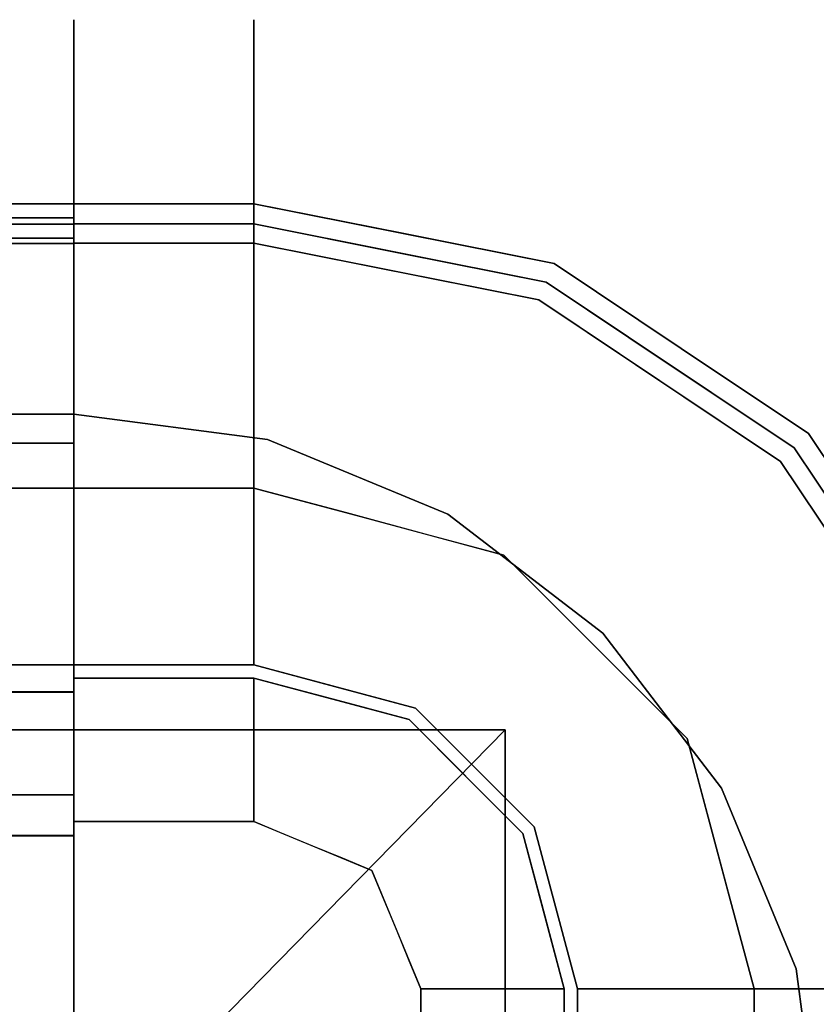
# Model space of a CAD drawing. Units: inches. Extents: x -11788 to -10240, y -11052 to -10380.
# Drawn here: x -10405 to -10402, y -10935 to -10932 of the extents above; entities that cross this region are included whole.
import ezdxf

# ---------------------------------------------------------------- set-up
doc = ezdxf.new("R2010")
doc.units = ezdxf.units.IN
doc.header["$MEASUREMENT"] = 0
doc.layers.add('M-EQPM', color=50, linetype='Continuous', lineweight=9)

msp = doc.modelspace()

# ---------------------------------------------------------------- linework, layer by layer
for points, invisible_edges in [([(-10404.769038, -10932.104899, 26.293714), (-10404.191558, -10932.104899, 26.293714), (-10404.191558, -10932.134153, 26.131474), (-10404.769038, -10932.134153, 26.131474)], 5), ([(-10404.769038, -10932.11772, 26.458068), (-10404.191558, -10932.11772, 26.458068), (-10404.191558, -10932.104899, 26.293714), (-10404.769038, -10932.104899, 26.293714)], 5), ([(-10404.769038, -10932.104899, 26.293714), (-10404.769038, -10932.134153, 26.131474), (-10404.769038, -10932.11772, 26.458068)], 2), ([(-10404.191558, -10932.134153, 26.131474), (-10404.191558, -10932.104899, 26.293714), (-10403.429725, -10932.208755, 26.215158)], 14), ([(-10404.191558, -10932.104899, 26.293714), (-10404.191558, -10932.11772, 26.458068), (-10403.524676, -10932.178298, 26.374681)], 14), ([(-10404.769038, -10932.163766, 26.115274), (-10548.769038, -10932.163766, 26.115274), (-10548.769038, -10932.133663, 26.280115), (-10404.769038, -10932.133663, 26.280115)], 5), ([(-10548.769038, -10932.147069, 26.447145), (-10404.769038, -10932.147069, 26.447145), (-10404.769038, -10932.133663, 26.280115), (-10548.769038, -10932.133663, 26.280115)], 5), ([(-10404.191558, -10932.11772, 26.458068), (-10404.769038, -10932.11772, 26.458068), (-10404.769038, -10932.171779, 26.613808), (-10404.191558, -10932.171779, 26.613808)], 5), ([(-10404.769038, -10932.263545, 26.750762), (-10404.769038, -10932.171779, 26.613808), (-10404.769038, -10932.11772, 26.458068), (-10404.769038, -10932.134153, 26.131474)], 12), ([(-10404.769038, -10932.235343, 25.963766), (-10404.769038, -10932.163766, 26.115274), (-10404.769038, -10932.133663, 26.280115)], 12), ([(-10404.769038, -10932.133663, 26.280115), (-10404.769038, -10932.147069, 26.447145), (-10404.769038, -10932.203077, 26.60507), (-10404.769038, -10932.235343, 25.963766)], 12), ([(-10404.191558, -10932.203568, 25.981948), (-10404.769038, -10932.203568, 25.981948), (-10404.769038, -10932.134153, 26.131474), (-10404.191558, -10932.134153, 26.131474)], 5), ([(-10404.769038, -10932.134153, 26.131474), (-10404.769038, -10932.442435, 25.758616), (-10404.769038, -10932.596286, 25.699396), (-10404.769038, -10932.695329, 26.968989)], 13), ([(-10404.769038, -10932.203568, 25.981948), (-10404.769038, -10932.308616, 25.854896), (-10404.769038, -10932.442435, 25.758616), (-10404.769038, -10932.134153, 26.131474)], 4), ([(-10404.191558, -10932.11772, 26.458068), (-10404.191558, -10932.171779, 26.613808), (-10403.4346, -10932.231994, 26.530824)], 14), ([(-10404.191558, -10932.203568, 25.981948), (-10404.191558, -10932.134153, 26.131474), (-10403.675074, -10932.205555, 26.059979)], 14), ([(-10404.769038, -10932.147069, 26.447145), (-10548.769038, -10932.147069, 26.447145), (-10548.769038, -10932.203077, 26.60507), (-10404.769038, -10932.203077, 26.60507)], 5), ([(-10404.769038, -10932.235343, 25.963766), (-10548.769038, -10932.235343, 25.963766), (-10548.769038, -10932.163766, 26.115274), (-10404.769038, -10932.163766, 26.115274)], 5), ([(-10404.191558, -10932.171779, 26.613808), (-10404.769038, -10932.171779, 26.613808), (-10404.769038, -10932.263545, 26.750762), (-10404.191558, -10932.263545, 26.750762)], 5), ([(-10404.191558, -10932.171779, 26.613808), (-10404.191558, -10932.263545, 26.750762), (-10403.684447, -10932.251742, 26.678235)], 14), ([(-10404.769038, -10932.203077, 26.60507), (-10548.769038, -10932.203077, 26.60507), (-10548.769038, -10932.297905, 26.743226), (-10404.769038, -10932.297905, 26.743226)], 5), ([(-10404.769038, -10932.740822, 26.955995), (-10404.769038, -10932.805592, 25.668586), (-10404.769038, -10932.235343, 25.963766), (-10404.769038, -10932.203077, 26.60507)], 14), ([(-10404.769038, -10932.740822, 26.955995), (-10404.769038, -10932.203077, 26.60507), (-10404.769038, -10932.425139, 26.852265), (-10404.769038, -10932.576181, 26.924824)], 3), ([(-10404.769038, -10932.425139, 26.852265), (-10404.769038, -10932.203077, 26.60507), (-10404.769038, -10932.297905, 26.743226)], 1), ([(-10404.191558, -10932.308616, 25.854896), (-10404.769038, -10932.308616, 25.854896), (-10404.769038, -10932.203568, 25.981948), (-10404.191558, -10932.203568, 25.981948)], 5), ([(-10404.191558, -10932.308616, 25.854896), (-10404.191558, -10932.203568, 25.981948), (-10403.432666, -10932.341542, 25.926221)], 14), ([(-10404.769038, -10932.343557, 25.835827), (-10548.769038, -10932.343557, 25.835827), (-10548.769038, -10932.235343, 25.963766), (-10404.769038, -10932.235343, 25.963766)], 5), ([(-10404.769038, -10932.481092, 25.740106), (-10404.769038, -10932.343557, 25.835827), (-10404.769038, -10932.235343, 25.963766)], 12), ([(-10404.769038, -10932.805592, 25.668586), (-10404.769038, -10932.638654, 25.683074), (-10404.769038, -10932.481092, 25.740106), (-10404.769038, -10932.235343, 25.963766)], 12), ([(-10404.191558, -10932.263545, 26.750762), (-10404.769038, -10932.263545, 26.750762), (-10404.769038, -10932.387024, 26.859984), (-10404.191558, -10932.387024, 26.859984)], 5), ([(-10404.769038, -10932.695329, 26.968989), (-10404.769038, -10932.534155, 26.934348), (-10404.769038, -10932.387024, 26.859984), (-10404.769038, -10932.263545, 26.750762)], 8), ([(-10404.191558, -10932.263545, 26.750762), (-10404.191558, -10932.387024, 26.859984), (-10403.435847, -10932.408518, 26.797271)], 14), ([(-10404.769038, -10932.297905, 26.743226), (-10548.769038, -10932.297905, 26.743226), (-10548.769038, -10932.425139, 26.852265), (-10404.769038, -10932.425139, 26.852265)], 5), ([(-10404.191558, -10932.442435, 25.758616), (-10404.769038, -10932.442435, 25.758616), (-10404.769038, -10932.308616, 25.854896), (-10404.191558, -10932.308616, 25.854896)], 5), ([(-10403.536441, -10932.434965, 25.812555), (-10404.191558, -10932.442435, 25.758616), (-10404.191558, -10932.308616, 25.854896)], 13), ([(-10404.769038, -10932.481092, 25.740106), (-10548.769038, -10932.481092, 25.740106), (-10548.769038, -10932.343557, 25.835827), (-10404.769038, -10932.343557, 25.835827)], 5), ([(-10404.191558, -10932.387024, 26.859984), (-10404.769038, -10932.387024, 26.859984), (-10404.769038, -10932.534155, 26.934348), (-10404.191558, -10932.534155, 26.934348)], 5), ([(-10403.584346, -10932.509131, 26.893304), (-10404.191558, -10932.387024, 26.859984), (-10404.191558, -10932.534155, 26.934348)], 13), ([(-10404.769038, -10932.425139, 26.852265), (-10548.769038, -10932.425139, 26.852265), (-10548.769038, -10932.576181, 26.924824), (-10404.769038, -10932.576181, 26.924824)], 5), ([(-10404.191558, -10932.596286, 25.699396), (-10404.769038, -10932.596286, 25.699396), (-10404.769038, -10932.442435, 25.758616), (-10404.191558, -10932.442435, 25.758616)], 5), ([(-10403.393676, -10932.612729, 25.734017), (-10404.191558, -10932.596286, 25.699396), (-10404.191558, -10932.442435, 25.758616)], 13), ([(-10404.769038, -10932.638654, 25.683074), (-10548.769038, -10932.638654, 25.683074), (-10548.769038, -10932.481092, 25.740106), (-10404.769038, -10932.481092, 25.740106)], 5), ([(-10404.191558, -10932.534155, 26.934348), (-10404.769038, -10932.534155, 26.934348), (-10404.769038, -10932.695329, 26.968989), (-10404.191558, -10932.695329, 26.968989)], 1), ([(-10404.191558, -10932.695329, 26.968989), (-10403.550288, -10932.657452, 26.948184), (-10404.191558, -10932.534155, 26.934348)], 3), ([(-10404.769038, -10932.576181, 26.924824), (-10548.769038, -10932.576181, 26.924824), (-10548.769038, -10932.740822, 26.955995), (-10404.769038, -10932.740822, 26.955995)], 1), ([(-10404.191558, -10932.760123, 25.681106), (-10404.769038, -10932.760123, 25.681106), (-10404.769038, -10932.596286, 25.699396), (-10404.191558, -10932.596286, 25.699396)], 4), ([(-10404.769038, -10932.596286, 25.699396), (-10404.769038, -10932.760123, 25.681106), (-10404.769038, -10932.695329, 26.968989)], 12), ([(-10404.191558, -10932.596286, 25.699396), (-10403.619147, -10932.72029, 25.68786), (-10404.191558, -10932.760123, 25.681106)], 3), ([(-10404.769038, -10932.805592, 25.668586), (-10548.769038, -10932.805592, 25.668586), (-10548.769038, -10932.638654, 25.683074), (-10404.769038, -10932.638654, 25.683074)], 4), ([(-10403.227668, -10932.887059, 26.968989), (-10403.550288, -10932.657452, 26.948184), (-10404.191558, -10932.695329, 26.968989)], 3), ([(-10404.769038, -10932.968518, 28.890072), (-10404.769038, -10932.695329, 26.968989), (-10548.769038, -10932.695329, 26.968989), (-10548.769038, -10932.968518, 28.890072)], 8), ([(-10404.769038, -10934.26241, 29.629898), (-10404.769038, -10934.26241, 25.619104), (-10404.769038, -10932.695329, 26.968989), (-10404.769038, -10932.968518, 28.890072)], 10), ([(-10404.769038, -10933.370641, 25.619104), (-10404.769038, -10932.822642, 25.619104), (-10404.769038, -10932.760642, 25.681106), (-10404.769038, -10932.695329, 26.968989)], 8), ([(-10404.769038, -10934.26241, 25.619104), (-10404.769038, -10933.370641, 25.619104), (-10404.769038, -10932.695329, 26.968989)], 14), ([(-10404.191558, -10932.695329, 26.968989), (-10404.769038, -10932.695329, 26.968989), (-10404.769038, -10932.968518, 28.890072), (-10404.191558, -10932.968518, 28.890072)], 4), ([(-10404.769038, -10932.695329, 26.968989), (-10404.769038, -10934.217053, 25.619104), (-10404.769038, -10934.217053, 29.629898), (-10404.769038, -10932.968518, 28.890072)], 5), ([(-10404.769038, -10932.695329, 26.968989), (-10404.769038, -10932.760123, 25.681106), (-10404.769038, -10932.822123, 25.619104), (-10404.769038, -10934.217053, 25.619104)], 8), ([(-10403.4919, -10932.907623, 28.061411), (-10403.709613, -10932.791194, 26.968989), (-10404.191558, -10932.695329, 26.968989)], 13), ([(-10404.191558, -10932.968518, 28.890072), (-10403.4919, -10932.907623, 28.061411), (-10404.191558, -10932.695329, 26.968989)], 3), ([(-10404.191558, -10932.760123, 25.681106), (-10404.191558, -10932.695329, 26.968989), (-10403.737891, -10932.785569, 26.968989)], 12), ([(-10404.191558, -10932.695329, 26.968989), (-10404.191558, -10932.760123, 25.681106), (-10403.737891, -10932.785569, 26.968989)], 2), ([(-10403.252467, -10932.946922, 25.681106), (-10404.191558, -10932.760123, 25.681106), (-10403.619147, -10932.72029, 25.68786)], 14), ([(-10404.191558, -10932.760123, 25.681106), (-10403.737891, -10932.785569, 26.968989), (-10403.722007, -10932.853522, 25.681106)], 3), ([(-10404.191558, -10932.822123, 25.619104), (-10404.191558, -10932.760123, 25.681106), (-10403.858947, -10932.826286, 25.681106)], 12), ([(-10403.737891, -10932.785569, 26.968989), (-10404.191558, -10932.760123, 25.681106), (-10403.722007, -10932.853522, 25.681106)], 13), ([(-10403.227668, -10932.887059, 26.968989), (-10403.722007, -10932.853522, 25.681106), (-10403.737891, -10932.785569, 26.968989)], 3), ([(-10403.722007, -10932.853522, 25.681106), (-10403.227668, -10932.887059, 26.968989), (-10403.737891, -10932.785569, 26.968989)], 13), ([(-10403.4919, -10932.907623, 28.061411), (-10403.227668, -10932.887059, 26.968989), (-10403.709613, -10932.791194, 26.968989)], 13), ([(-10404.769038, -10934.217053, 25.619104), (-10404.769038, -10932.822123, 25.619104), (-10404.191558, -10932.822123, 25.619104), (-10404.191558, -10934.217053, 25.619104)], 4), ([(-10403.858947, -10932.826286, 25.681106), (-10403.733874, -10932.913162, 25.619104), (-10404.191558, -10932.822123, 25.619104)], 13), ([(-10404.191558, -10934.217053, 25.619104), (-10404.191558, -10932.822123, 25.619104), (-10403.276191, -10933.004203, 25.619104)], 13), ([(-10403.252467, -10932.946922, 25.681106), (-10403.733874, -10932.913162, 25.619104), (-10403.858947, -10932.826286, 25.681106)], 3), ([(-10403.252467, -10932.946922, 25.681106), (-10403.722007, -10932.853522, 25.681106), (-10403.227668, -10932.887059, 26.968989)], 14), ([(-10403.227668, -10932.887059, 26.968989), (-10403.722007, -10932.853522, 25.681106), (-10403.252467, -10932.946922, 25.681106)], 13), ([(-10403.227668, -10932.887059, 26.968989), (-10402.854396, -10933.2129, 25.681106), (-10403.252467, -10932.946922, 25.681106)], 13), ([(-10403.252467, -10932.946922, 25.681106), (-10402.854396, -10933.2129, 25.681106), (-10403.227668, -10932.887059, 26.968989)], 14), ([(-10402.410514, -10933.433061, 26.968989), (-10402.96419, -10932.875192, 26.946633), (-10403.227668, -10932.887059, 26.968989)], 3), ([(-10402.819091, -10933.160061, 26.968989), (-10403.227668, -10932.887059, 26.968989), (-10402.900275, -10933.34798, 28.790159)], 14), ([(-10402.854396, -10933.2129, 25.681106), (-10403.227668, -10932.887059, 26.968989), (-10402.819091, -10933.160061, 26.968989)], 13), ([(-10403.227668, -10932.887059, 26.968989), (-10402.854396, -10933.2129, 25.681106), (-10402.819091, -10933.160061, 26.968989)], 3), ([(-10403.252467, -10932.946922, 25.681106), (-10403.276191, -10933.004203, 25.619104), (-10403.733874, -10932.913162, 25.619104)], 13), ([(-10403.276191, -10933.004203, 25.619104), (-10403.252467, -10932.946922, 25.681106), (-10402.854396, -10933.2129, 25.681106)], 13), ([(-10402.456336, -10933.478878, 25.681106), (-10403.252467, -10932.946922, 25.681106), (-10402.667617, -10933.021465, 25.714557)], 14), ([(-10548.769038, -10933.607574, 30.722225), (-10404.769038, -10933.607574, 30.722225), (-10404.769038, -10932.968518, 28.890072), (-10548.769038, -10932.968518, 28.890072)], 4), ([(-10404.769038, -10934.26241, 29.629898), (-10404.769038, -10932.968518, 28.890072), (-10404.769038, -10933.607574, 30.722225)], 13), ([(-10404.769038, -10933.607574, 30.722225), (-10404.191558, -10933.607574, 30.722225), (-10404.191558, -10932.968518, 28.890072), (-10404.769038, -10932.968518, 28.890072)], 4), ([(-10404.769038, -10933.607574, 30.722225), (-10404.769038, -10932.968518, 28.890072), (-10404.769038, -10934.217053, 29.629898), (-10404.769038, -10934.174952, 31.085103)], 14), ([(-10404.191558, -10932.968518, 28.890072), (-10404.191558, -10933.218021, 29.605388), (-10403.595755, -10933.149335, 29.256938)], 14), ([(-10403.69303, -10934.350633, 25.619104), (-10404.191558, -10934.217053, 25.619104), (-10403.276191, -10933.004203, 25.619104), (-10402.500178, -10933.522719, 25.619104)], 10), ([(-10403.276191, -10933.004203, 25.619104), (-10402.854396, -10933.2129, 25.681106), (-10402.888179, -10933.263461, 25.619104)], 3), ([(-10402.900275, -10933.34798, 28.790159), (-10402.410514, -10933.433061, 26.968989), (-10402.819091, -10933.160061, 26.968989)], 13), ([(-10402.819091, -10933.160061, 26.968989), (-10402.456336, -10933.478878, 25.681106), (-10402.854396, -10933.2129, 25.681106)], 13), ([(-10402.819091, -10933.160061, 26.968989), (-10402.854396, -10933.2129, 25.681106), (-10402.456336, -10933.478878, 25.681106)], 13), ([(-10402.819091, -10933.160061, 26.968989), (-10402.410514, -10933.433061, 26.968989), (-10402.456336, -10933.478878, 25.681106)], 14), ([(-10402.456336, -10933.478878, 25.681106), (-10402.410514, -10933.433061, 26.968989), (-10402.819091, -10933.160061, 26.968989)], 13), ([(-10404.191558, -10933.607574, 30.722225), (-10403.865126, -10933.695042, 30.722225), (-10404.191558, -10933.218021, 29.605388)], 2), ([(-10402.456336, -10933.478878, 25.681106), (-10402.888179, -10933.263461, 25.619104), (-10402.854396, -10933.2129, 25.681106)], 3), ([(-10402.456336, -10933.478878, 25.681106), (-10402.500178, -10933.522719, 25.619104), (-10402.888179, -10933.263461, 25.619104)], 13), ([(-10404.769038, -10933.373317, 8.971062), (-10548.769038, -10933.373317, 8.971062), (-10548.769038, -10933.370123, 8.995327), (-10404.769038, -10933.370123, 8.995327)], 1), ([(-10404.769038, -10933.382683, 8.948452), (-10548.769038, -10933.382683, 8.948452), (-10548.769038, -10933.373317, 8.971062), (-10404.769038, -10933.373317, 8.971062)], 5), ([(-10404.769038, -10933.439609, 8.904771), (-10404.769038, -10933.416998, 8.914136), (-10404.769038, -10933.370123, 8.995327), (-10404.769038, -10933.463873, 8.901577)], 6), ([(-10404.769038, -10934.261892, 11.11409), (-10404.769038, -10936.101575, 8.901577), (-10404.769038, -10933.463873, 8.901577), (-10404.769038, -10933.370123, 8.995327)], 12), ([(-10404.769038, -10933.370123, 8.995327), (-10404.769038, -10933.416998, 8.914136), (-10404.769038, -10933.397582, 8.929035), (-10404.769038, -10933.382683, 8.948452)], 9), ([(-10404.769038, -10933.382683, 8.948452), (-10404.769038, -10933.373317, 8.971062), (-10404.769038, -10933.370123, 8.995327)], 12), ([(-10404.769038, -10934.261892, 11.11409), (-10404.769038, -10933.370123, 8.995327), (-10404.769038, -10933.370123, 25.619104), (-10404.769038, -10934.261892, 25.619104)], 1), ([(-10404.147624, -10933.452064, 25.619104), (-10404.147624, -10933.452064, 8.901577), (-10404.769038, -10933.370255, 8.901577), (-10404.769038, -10933.370255, 25.619104)], 1), ([(-10404.769038, -10933.370255, 8.901577), (-10404.147624, -10933.452064, 8.901577), (-10404.769038, -10935.771204, 8.901577)], 2), ([(-10404.147624, -10933.452064, 25.619104), (-10404.769038, -10933.370255, 25.619104), (-10404.769038, -10935.771204, 25.619104)], 12), ([(-10548.769038, -10933.382683, 8.948452), (-10404.769038, -10933.382683, 8.948452), (-10404.769038, -10933.397582, 8.929035), (-10548.769038, -10933.397582, 8.929035)], 5), ([(-10404.769038, -10933.416998, 8.914136), (-10548.769038, -10933.416998, 8.914136), (-10548.769038, -10933.397582, 8.929035), (-10404.769038, -10933.397582, 8.929035)], 5), ([(-10404.769038, -10933.439609, 8.904771), (-10548.769038, -10933.439609, 8.904771), (-10548.769038, -10933.416998, 8.914136), (-10404.769038, -10933.416998, 8.914136)], 5), ([(-10402.456336, -10933.478878, 25.681106), (-10402.410514, -10933.433061, 26.968989), (-10402.137515, -10933.841637, 26.968989)], 13), ([(-10402.456336, -10933.478878, 25.681106), (-10402.137515, -10933.841637, 26.968989), (-10402.410514, -10933.433061, 26.968989)], 13), ([(-10402.298339, -10933.9491, 28.757071), (-10401.864516, -10934.250212, 26.968989), (-10402.137515, -10933.841637, 26.968989), (-10402.410514, -10933.433061, 26.968989)], 9), ([(-10402.137515, -10933.841637, 26.968989), (-10401.995952, -10933.66211, 26.931164), (-10402.410514, -10933.433061, 26.968989)], 3), ([(-10404.769038, -10933.463873, 8.901577), (-10548.769038, -10933.463873, 8.901577), (-10548.769038, -10933.439609, 8.904771), (-10404.769038, -10933.439609, 8.904771)], 4), ([(-10404.769038, -10935.771204, 8.901577), (-10404.147624, -10933.452064, 8.901577), (-10403.568564, -10933.691921, 8.901577), (-10403.071307, -10934.073476, 8.901577)], 9), ([(-10403.568564, -10933.691921, 25.619104), (-10404.147624, -10933.452064, 25.619104), (-10404.769038, -10935.771204, 25.619104), (-10403.071307, -10934.073476, 25.619104)], 6), ([(-10403.568564, -10933.691921, 25.619104), (-10403.568564, -10933.691921, 8.901577), (-10404.147624, -10933.452064, 8.901577), (-10404.147624, -10933.452064, 25.619104)], 5), ([(-10403.198588, -10933.471164, 29.718535), (-10403.865126, -10933.695042, 30.722225), (-10403.388297, -10933.822808, 30.722225)], 13), ([(-10402.500178, -10933.522719, 25.619104), (-10402.456336, -10933.478878, 25.681106), (-10402.190352, -10933.876943, 25.681106)], 13), ([(-10402.456336, -10933.478878, 25.681106), (-10402.137515, -10933.841637, 26.968989), (-10402.190352, -10933.876943, 25.681106)], 3), ([(-10402.037619, -10933.729731, 25.698927), (-10401.92438, -10934.275009, 25.681106), (-10402.456336, -10933.478878, 25.681106)], 13), ([(-10402.137515, -10933.841637, 26.968989), (-10402.456336, -10933.478878, 25.681106), (-10402.190352, -10933.876943, 25.681106)], 13), ([(-10403.32809, -10934.715581, 25.619104), (-10403.69303, -10934.350633, 25.619104), (-10402.500178, -10933.522719, 25.619104), (-10401.981658, -10934.298734, 25.619104)], 10), ([(-10402.500178, -10933.522719, 25.619104), (-10402.190352, -10933.876943, 25.681106), (-10402.240912, -10933.910726, 25.619104)], 3), ([(-10404.769038, -10933.607574, 30.722225), (-10548.769038, -10933.607574, 30.722225), (-10548.769038, -10933.681354, 30.84349), (-10404.769038, -10933.681354, 30.84349)], 4), ([(-10404.769038, -10934.174952, 31.085103), (-10404.769038, -10934.26241, 29.629898), (-10404.769038, -10933.607574, 30.722225), (-10404.769038, -10934.033925, 31.068987)], 7), ([(-10404.769038, -10933.900172, 31.02146), (-10404.769038, -10934.033925, 31.068987), (-10404.769038, -10933.607574, 30.722225), (-10404.769038, -10933.780591, 30.944982)], 6), ([(-10404.769038, -10933.681354, 30.84349), (-10404.769038, -10933.780591, 30.944982), (-10404.769038, -10933.607574, 30.722225)], 2), ([(-10404.191558, -10933.607574, 30.722225), (-10404.769038, -10933.607574, 30.722225), (-10404.769038, -10933.681354, 30.84349), (-10404.191558, -10933.681354, 30.84349)], 4), ([(-10404.769038, -10933.681354, 30.84349), (-10404.769038, -10933.607574, 30.722225), (-10404.769038, -10934.174952, 31.085103), (-10404.769038, -10933.780591, 30.944982)], 6), ([(-10404.191558, -10933.607574, 30.722225), (-10404.191558, -10933.681354, 30.84349), (-10403.893142, -10933.687535, 30.722225)], 2), ([(-10404.769038, -10933.681354, 30.84349), (-10548.769038, -10933.681354, 30.84349), (-10548.769038, -10933.780591, 30.944982), (-10404.769038, -10933.780591, 30.944982)], 5), ([(-10404.191558, -10933.681354, 30.84349), (-10404.769038, -10933.681354, 30.84349), (-10404.769038, -10933.780591, 30.944982), (-10404.191558, -10933.780591, 30.944982)], 5), ([(-10403.899642, -10933.736014, 30.874927), (-10404.191558, -10933.681354, 30.84349), (-10404.191558, -10933.780591, 30.944982)], 13), ([(-10403.640719, -10933.755172, 30.722225), (-10403.893142, -10933.687535, 30.722225), (-10403.899642, -10933.736014, 30.874927)], 14), ([(-10403.568564, -10933.691921, 8.901577), (-10403.568564, -10933.691921, 25.619104), (-10403.071307, -10934.073476, 25.619104), (-10403.071307, -10934.073476, 8.901577)], 5), ([(-10403.388297, -10933.822808, 30.722225), (-10403.094275, -10934.116824, 30.722225), (-10402.883452, -10933.698484, 29.730065)], 14), ([(-10403.635569, -10933.819216, 30.880528), (-10403.388297, -10933.822808, 30.722225), (-10403.640719, -10933.755172, 30.722225)], 13), ([(-10404.769038, -10933.780591, 30.944982), (-10548.769038, -10933.780591, 30.944982), (-10548.769038, -10933.900172, 31.02146), (-10404.769038, -10933.900172, 31.02146)], 5), ([(-10404.191558, -10933.780591, 30.944982), (-10404.769038, -10933.780591, 30.944982), (-10404.769038, -10933.900172, 31.02146), (-10404.191558, -10933.900172, 31.02146)], 5), ([(-10404.769038, -10934.174952, 31.085103), (-10404.769038, -10934.033925, 31.068987), (-10404.769038, -10933.900172, 31.02146), (-10404.769038, -10933.780591, 30.944982)], 8), ([(-10403.798774, -10933.854879, 30.959587), (-10404.191558, -10933.780591, 30.944982), (-10404.191558, -10933.900172, 31.02146)], 13), ([(-10403.388297, -10933.822808, 30.722225), (-10403.113788, -10934.136338, 30.854261), (-10403.094275, -10934.116824, 30.722225)], 3), ([(-10404.769038, -10933.900172, 31.02146), (-10548.769038, -10933.900172, 31.02146), (-10548.769038, -10934.033925, 31.068987), (-10404.769038, -10934.033925, 31.068987)], 5), ([(-10404.191558, -10933.900172, 31.02146), (-10404.769038, -10933.900172, 31.02146), (-10404.769038, -10934.033925, 31.068987), (-10404.191558, -10934.033925, 31.068987)], 5), ([(-10404.191558, -10933.900172, 31.02146), (-10404.191558, -10934.033925, 31.068987), (-10403.896838, -10933.962788, 31.034483)], 14), ([(-10404.769038, -10934.033925, 31.068987), (-10548.769038, -10934.033925, 31.068987), (-10548.769038, -10934.174952, 31.085103), (-10404.769038, -10934.174952, 31.085103)], 1), ([(-10404.191558, -10934.033925, 31.068987), (-10404.769038, -10934.033925, 31.068987), (-10404.769038, -10934.174952, 31.085103), (-10404.191558, -10934.174952, 31.085103)], 1), ([(-10404.191558, -10934.174952, 31.085103), (-10403.824248, -10934.108699, 31.072337), (-10404.191558, -10934.033925, 31.068987)], 3), ([(-10402.635367, -10934.02, 29.847573), (-10403.094275, -10934.116824, 30.722225), (-10402.800265, -10934.41084, 30.722225)], 13), ([(-10402.68975, -10934.570728, 8.901577), (-10402.449904, -10935.149792, 8.901577), (-10404.769038, -10935.771204, 8.901577), (-10403.071307, -10934.073476, 8.901577)], 6), ([(-10404.769038, -10935.771204, 25.619104), (-10402.449904, -10935.149792, 25.619104), (-10402.68975, -10934.570728, 25.619104), (-10403.071307, -10934.073476, 25.619104)], 9), ([(-10402.68975, -10934.570728, 25.619104), (-10402.68975, -10934.570728, 8.901577), (-10403.071307, -10934.073476, 8.901577), (-10403.071307, -10934.073476, 25.619104)], 5), ([(-10403.824248, -10934.108699, 31.072337), (-10404.191558, -10934.174952, 31.085103), (-10403.931777, -10934.244562, 31.085103)], 13), ([(-10403.931777, -10934.244562, 31.085103), (-10403.671985, -10934.314172, 31.085103), (-10403.824248, -10934.108699, 31.072337)], 14), ([(-10402.800265, -10934.41084, 30.722225), (-10403.094275, -10934.116824, 30.722225), (-10403.113788, -10934.136338, 30.854261)], 14), ([(-10404.769038, -10934.722476, 31.085103), (-10404.769038, -10934.26241, 29.629898), (-10404.769038, -10934.174952, 31.085103)], 2), ([(-10404.769038, -10934.174952, 31.085103), (-10404.769038, -10934.217053, 29.629898), (-10404.769038, -10934.677636, 31.085103)], 1), ([(-10404.191558, -10934.174952, 31.085103), (-10404.769038, -10934.174952, 31.085103), (-10404.769038, -10934.677636, 31.085103), (-10404.191558, -10934.677636, 31.085103)], 8), ([(-10404.191558, -10934.677636, 31.085103), (-10403.81222, -10934.834765, 31.085103), (-10403.671985, -10934.314172, 31.085103), (-10404.191558, -10934.174952, 31.085103)], 10), ([(-10404.191558, -10934.217053, 29.629898), (-10404.191558, -10934.217053, 25.619104), (-10403.942294, -10934.283844, 25.619104)], 12), ([(-10403.942294, -10934.283844, 25.619104), (-10403.904929, -10934.293854, 29.629898), (-10404.191558, -10934.217053, 29.629898)], 13), ([(-10404.107798, -10934.712332, 31.085103), (-10404.191558, -10934.677636, 31.085103), (-10404.191558, -10934.217053, 29.629898)], 12), ([(-10404.107798, -10934.712332, 31.085103), (-10404.191558, -10934.217053, 29.629898), (-10403.942294, -10934.283844, 29.629898)], 13), ([(-10403.481807, -10934.504351, 31.085103), (-10403.491523, -10934.240712, 31.064323), (-10403.671985, -10934.314172, 31.085103)], 3), ([(-10403.942294, -10934.283844, 29.629898), (-10404.001895, -10934.756201, 31.085103), (-10404.107798, -10934.712332, 31.085103)], 13), ([(-10404.001895, -10934.756201, 31.085103), (-10403.942294, -10934.283844, 29.629898), (-10403.69303, -10934.350633, 29.629898)], 13), ([(-10403.942294, -10934.283844, 25.619104), (-10403.69303, -10934.350633, 25.619104), (-10403.904929, -10934.293854, 29.629898)], 14), ([(-10403.69303, -10934.350633, 29.629898), (-10403.904929, -10934.293854, 29.629898), (-10403.69303, -10934.350633, 25.619104)], 14), ([(-10403.81222, -10934.834765, 31.085103), (-10403.291629, -10934.694529, 31.085103), (-10403.671985, -10934.314172, 31.085103)], 13), ([(-10403.194503, -10935.214107, 25.619104), (-10403.32809, -10934.715581, 25.619104), (-10401.981658, -10934.298734, 25.619104), (-10401.799582, -10935.214107, 25.619104)], 10), ([(-10403.907058, -10934.795483, 31.085103), (-10404.001895, -10934.756201, 31.085103), (-10403.69303, -10934.350633, 29.629898)], 14), ([(-10403.510566, -10934.533106, 29.629898), (-10403.907058, -10934.795483, 31.085103), (-10403.69303, -10934.350633, 29.629898)], 3), ([(-10403.69303, -10934.350633, 25.619104), (-10403.510566, -10934.533106, 25.619104), (-10403.510566, -10934.533106, 29.629898), (-10403.69303, -10934.350633, 29.629898)], 10), ([(-10402.672492, -10934.887673, 30.722225), (-10402.401988, -10934.335542, 29.754999), (-10402.800265, -10934.41084, 30.722225)], 3), ([(-10402.732631, -10934.663267, 30.722225), (-10402.800265, -10934.41084, 30.722225), (-10402.796672, -10934.658114, 30.880528)], 14), ([(-10403.481807, -10934.504351, 31.085103), (-10403.291629, -10934.694529, 31.085103), (-10403.222506, -10934.510172, 31.06465)], 14), ([(-10403.907058, -10934.795483, 31.085103), (-10403.510566, -10934.533106, 29.629898), (-10403.81222, -10934.834765, 31.085103)], 3), ([(-10403.772933, -10934.929601, 31.085103), (-10403.81222, -10934.834765, 31.085103), (-10403.510566, -10934.533106, 29.629898)], 14), ([(-10403.32809, -10934.715581, 29.629898), (-10403.772933, -10934.929601, 31.085103), (-10403.510566, -10934.533106, 29.629898)], 3), ([(-10403.32809, -10934.715581, 29.629898), (-10403.510566, -10934.533106, 29.629898), (-10403.510566, -10934.533106, 25.619104), (-10403.32809, -10934.715581, 25.619104)], 10), ([(-10402.449904, -10935.149792, 25.619104), (-10402.449904, -10935.149792, 8.901577), (-10402.68975, -10934.570728, 8.901577), (-10402.68975, -10934.570728, 25.619104)], 5), ([(-10404.769038, -10935.436969, 33.345079), (-10404.769038, -10934.723305, 31.088862), (-10404.769038, -10934.59173, 31.088862), (-10404.769038, -10935.440614, 34.937499)], 8), ([(-10402.732631, -10934.663267, 30.722225), (-10402.713473, -10934.922184, 30.874927), (-10402.664985, -10934.915692, 30.722225)], 3), ([(-10403.291629, -10934.694529, 31.085103), (-10403.81222, -10934.834765, 31.085103), (-10403.655093, -10935.214107, 31.085103), (-10403.1524, -10935.214107, 31.085103)], 5), ([(-10403.08615, -10934.846794, 31.072337), (-10403.291629, -10934.694529, 31.085103), (-10403.222014, -10934.954319, 31.085103)], 13), ([(-10403.32809, -10934.715581, 29.629898), (-10403.733657, -10935.024437, 31.085103), (-10403.772933, -10934.929601, 31.085103)], 13), ([(-10403.733657, -10935.024437, 31.085103), (-10403.32809, -10934.715581, 29.629898), (-10403.261302, -10934.964844, 29.629898)], 13), ([(-10403.261302, -10934.964844, 29.629898), (-10403.32809, -10934.715581, 29.629898), (-10403.271304, -10934.927481, 25.619104)], 14), ([(-10403.271304, -10934.927481, 25.619104), (-10403.32809, -10934.715581, 29.629898), (-10403.32809, -10934.715581, 25.619104)], 3), ([(-10402.877627, -10935.214107, 31.02146), (-10402.758048, -10935.214107, 30.944982), (-10402.832332, -10934.821321, 30.959587)], 14), ([(-10403.222014, -10934.954319, 31.085103), (-10403.1524, -10935.214107, 31.085103), (-10403.08615, -10934.846794, 31.072337)], 14), ([(-10403.1524, -10935.214107, 31.085103), (-10403.011374, -10935.214107, 31.068987), (-10403.08615, -10934.846794, 31.072337)], 14), ([(-10402.672492, -10934.887673, 30.722225), (-10402.585025, -10935.214107, 30.722225), (-10402.195479, -10935.214107, 29.605388)], 12), ([(-10403.011374, -10935.214107, 31.068987), (-10402.877627, -10935.214107, 31.02146), (-10402.940238, -10934.91938, 31.034483)], 14), ([(-10402.758048, -10935.214107, 30.944982), (-10402.658805, -10935.214107, 30.84349), (-10402.713473, -10934.922184, 30.874927)], 14), ([(-10402.658805, -10935.214107, 30.84349), (-10402.585025, -10935.214107, 30.722225), (-10402.664985, -10934.915692, 30.722225)], 12), ([(-10403.261302, -10934.964844, 29.629898), (-10403.271304, -10934.927481, 25.619104), (-10403.194503, -10935.214107, 25.619104)], 13), ([(-10403.261302, -10934.964844, 29.629898), (-10403.694369, -10935.119272, 31.085103), (-10403.733657, -10935.024437, 31.085103)], 13), ([(-10403.194503, -10935.214107, 29.629898), (-10403.694369, -10935.119272, 31.085103), (-10403.261302, -10934.964844, 29.629898)], 3), ([(-10403.194503, -10935.214107, 29.629898), (-10403.261302, -10934.964844, 29.629898), (-10403.194503, -10935.214107, 25.619104)], 2), ([(-10403.655093, -10935.214107, 31.085103), (-10403.694369, -10935.119272, 31.085103), (-10403.194503, -10935.214107, 29.629898)], 2), ([(-10402.449904, -10935.149792, 8.901577), (-10402.368091, -10935.771204, 8.901577), (-10404.769038, -10935.771204, 8.901577)], 12), ([(-10402.449904, -10935.149792, 25.619104), (-10404.769038, -10935.771204, 25.619104), (-10402.368091, -10935.771204, 25.619104)], 1), ([(-10402.368091, -10935.771204, 25.619104), (-10402.368091, -10935.771204, 8.901577), (-10402.449904, -10935.149792, 8.901577), (-10402.449904, -10935.149792, 25.619104)], 4), ([(-10403.655093, -10935.771204, 31.085103), (-10403.1524, -10935.771204, 31.085103), (-10403.1524, -10935.214107, 31.085103), (-10403.655093, -10935.214107, 31.085103)], 4), ([(-10401.799582, -10935.214107, 25.619104), (-10401.799582, -10935.771204, 25.619104), (-10403.194503, -10935.771204, 25.619104), (-10403.194503, -10935.214107, 25.619104)], 8), ([(-10403.011374, -10935.771204, 31.068987), (-10403.011374, -10935.214107, 31.068987), (-10403.1524, -10935.214107, 31.085103), (-10403.1524, -10935.771204, 31.085103)], 1), ([(-10402.877627, -10935.771204, 31.02146), (-10402.877627, -10935.214107, 31.02146), (-10403.011374, -10935.214107, 31.068987), (-10403.011374, -10935.771204, 31.068987)], 5), ([(-10402.758048, -10935.771204, 30.944982), (-10402.758048, -10935.214107, 30.944982), (-10402.877627, -10935.214107, 31.02146), (-10402.877627, -10935.771204, 31.02146)], 5), ([(-10402.658805, -10935.771204, 30.84349), (-10402.658805, -10935.214107, 30.84349), (-10402.758048, -10935.214107, 30.944982), (-10402.758048, -10935.771204, 30.944982)], 5), ([(-10402.585025, -10935.771204, 30.722225), (-10402.585025, -10935.214107, 30.722225), (-10402.658805, -10935.214107, 30.84349), (-10402.658805, -10935.771204, 30.84349)], 4), ([(-10402.585025, -10935.214107, 30.722225), (-10402.585025, -10935.771204, 30.722225), (-10401.945975, -10935.771204, 28.890072), (-10401.945975, -10935.214107, 28.890072)], 4)]:
    msp.add_3dface(points, dxfattribs=dict(invisible_edges=invisible_edges))
for points in [[(-10404.769038, -10932.760642, 25.681106), (-10548.769038, -10932.760642, 25.681106), (-10548.769038, -10932.695329, 26.968989), (-10404.769038, -10932.695329, 26.968989)], [(-10404.191558, -10932.760123, 25.681106), (-10404.769038, -10932.760123, 25.681106), (-10404.769038, -10932.695329, 26.968989), (-10404.191558, -10932.695329, 26.968989)], [(-10404.769038, -10932.760123, 25.681106), (-10404.191558, -10932.760123, 25.681106), (-10404.191558, -10932.695329, 26.968989), (-10404.769038, -10932.695329, 26.968989)], [(-10548.769038, -10932.805592, 25.668586), (-10404.769038, -10932.805592, 25.668586), (-10404.769038, -10932.740822, 26.955995), (-10548.769038, -10932.740822, 26.955995)], [(-10404.769038, -10932.822642, 25.619104), (-10548.769038, -10932.822642, 25.619104), (-10548.769038, -10932.760642, 25.681106), (-10404.769038, -10932.760642, 25.681106)], [(-10404.191558, -10932.822123, 25.619104), (-10404.769038, -10932.822123, 25.619104), (-10404.769038, -10932.760123, 25.681106), (-10404.191558, -10932.760123, 25.681106)], [(-10404.769038, -10933.370641, 25.619104), (-10548.769038, -10933.370641, 25.619104), (-10548.769038, -10932.822642, 25.619104), (-10404.769038, -10932.822642, 25.619104)], [(-10548.769038, -10934.261892, 25.619104), (-10404.769038, -10934.261892, 25.619104), (-10404.769038, -10933.370123, 25.619104), (-10548.769038, -10933.370123, 25.619104)], [(-10404.769038, -10933.370123, 8.995327), (-10548.769038, -10933.370123, 8.995327), (-10548.769038, -10933.370123, 25.619104), (-10404.769038, -10933.370123, 25.619104)], [(-10404.769038, -10934.26241, 25.619104), (-10548.769038, -10934.26241, 25.619104), (-10548.769038, -10933.370641, 25.619104), (-10404.769038, -10933.370641, 25.619104)], [(-10404.769038, -10933.370255, 25.619104), (-10404.769038, -10933.370255, 8.901577), (-10404.769038, -10935.771204, 8.901577), (-10404.769038, -10935.771204, 25.619104)], [(-10404.769038, -10936.101575, 8.901577), (-10548.769038, -10936.101575, 8.901577), (-10548.769038, -10933.463873, 8.901577), (-10404.769038, -10933.463873, 8.901577)], [(-10548.769038, -10934.722476, 31.085103), (-10404.769038, -10934.722476, 31.085103), (-10404.769038, -10934.174952, 31.085103), (-10548.769038, -10934.174952, 31.085103)], [(-10404.191558, -10934.217053, 25.619104), (-10404.191558, -10934.217053, 29.629898), (-10404.769038, -10934.217053, 29.629898), (-10404.769038, -10934.217053, 25.619104)], [(-10404.191558, -10934.217053, 29.629898), (-10404.191558, -10934.677636, 31.085103), (-10404.769038, -10934.677636, 31.085103), (-10404.769038, -10934.217053, 29.629898)], [(-10404.769038, -10934.261892, 11.11409), (-10404.769038, -10934.261892, 25.619104), (-10548.769038, -10934.261892, 25.619104), (-10548.769038, -10934.261892, 11.11409)], [(-10404.769038, -10936.101575, 8.901577), (-10404.769038, -10934.261892, 11.11409), (-10548.769038, -10934.261892, 11.11409), (-10548.769038, -10936.101575, 8.901577)], [(-10404.769038, -10934.26241, 25.619104), (-10404.769038, -10934.26241, 29.629898), (-10548.769038, -10934.26241, 29.629898), (-10548.769038, -10934.26241, 25.619104)], [(-10404.769038, -10934.26241, 29.629898), (-10404.769038, -10934.722476, 31.085103), (-10548.769038, -10934.722476, 31.085103), (-10548.769038, -10934.26241, 29.629898)], [(-10404.421698, -10935.440614, 34.953944), (-10403.384246, -10934.382848, 31.085103), (-10406.837809, -10934.382848, 31.085103), (-10406.421691, -10935.440614, 34.953944)], [(-10403.384246, -10937.267749, 31.085103), (-10406.837809, -10937.267749, 31.085103), (-10406.837809, -10934.382848, 31.085103), (-10403.384246, -10934.382848, 31.085103)], [(-10404.421698, -10935.440614, 34.953944), (-10404.421698, -10936.940614, 34.953944), (-10403.384246, -10937.267749, 31.085103), (-10403.384246, -10934.382848, 31.085103)], [(-10404.769038, -10935.440614, 34.937499), (-10404.769038, -10934.59173, 31.088862), (-10548.769038, -10934.59173, 31.088862), (-10548.769038, -10935.440614, 34.937499)], [(-10404.769038, -10934.723305, 31.088862), (-10548.769038, -10934.723305, 31.088862), (-10548.769038, -10934.59173, 31.088862), (-10404.769038, -10934.59173, 31.088862)], [(-10548.769038, -10934.723305, 31.088862), (-10404.769038, -10934.723305, 31.088862), (-10404.769038, -10935.436969, 33.345079), (-10548.769038, -10935.436969, 33.345079)], [(-10403.655093, -10935.771204, 31.085103), (-10403.655093, -10935.214107, 31.085103), (-10403.194503, -10935.214107, 29.629898), (-10403.194503, -10935.771204, 29.629898)], [(-10403.194503, -10935.771204, 29.629898), (-10403.194503, -10935.214107, 29.629898), (-10403.194503, -10935.214107, 25.619104), (-10403.194503, -10935.771204, 25.619104)]]:
    msp.add_3dface(points)
at = {"layer": 'M-EQPM', "invisible_edges": 15}
for points in [[(-10403.429725, -10932.208755, 26.215158), (-10404.191558, -10932.104899, 26.293714), (-10403.524676, -10932.178298, 26.374681)], [(-10404.769038, -10932.263545, 26.750762), (-10404.769038, -10932.134153, 26.131474), (-10404.769038, -10932.695329, 26.968989)], [(-10403.524676, -10932.178298, 26.374681), (-10404.191558, -10932.11772, 26.458068), (-10403.4346, -10932.231994, 26.530824)], [(-10403.429725, -10932.208755, 26.215158), (-10403.675074, -10932.205555, 26.059979), (-10404.191558, -10932.134153, 26.131474)], [(-10404.191558, -10932.171779, 26.613808), (-10403.684447, -10932.251742, 26.678235), (-10403.4346, -10932.231994, 26.530824)], [(-10403.675074, -10932.205555, 26.059979), (-10403.432666, -10932.341542, 25.926221), (-10404.191558, -10932.203568, 25.981948)], [(-10403.429725, -10932.208755, 26.215158), (-10403.049437, -10932.379907, 26.066957), (-10403.675074, -10932.205555, 26.059979)], [(-10403.432666, -10932.341542, 25.926221), (-10403.675074, -10932.205555, 26.059979), (-10403.049437, -10932.379907, 26.066957)], [(-10403.524676, -10932.178298, 26.374681), (-10402.656585, -10932.511191, 26.372415), (-10403.429725, -10932.208755, 26.215158)], [(-10402.656585, -10932.511191, 26.372415), (-10403.524676, -10932.178298, 26.374681), (-10403.4346, -10932.231994, 26.530824)], [(-10403.4346, -10932.231994, 26.530824), (-10403.684447, -10932.251742, 26.678235), (-10403.065287, -10932.421458, 26.669246)], [(-10402.691798, -10932.529509, 26.535456), (-10403.4346, -10932.231994, 26.530824), (-10403.065287, -10932.421458, 26.669246)], [(-10402.691798, -10932.529509, 26.535456), (-10402.656585, -10932.511191, 26.372415), (-10403.4346, -10932.231994, 26.530824)], [(-10403.049437, -10932.379907, 26.066957), (-10403.429725, -10932.208755, 26.215158), (-10402.691237, -10932.502466, 26.207517)], [(-10402.691237, -10932.502466, 26.207517), (-10403.429725, -10932.208755, 26.215158), (-10402.656585, -10932.511191, 26.372415)], [(-10403.435847, -10932.408518, 26.797271), (-10403.684447, -10932.251742, 26.678235), (-10404.191558, -10932.263545, 26.750762)], [(-10403.684447, -10932.251742, 26.678235), (-10403.435847, -10932.408518, 26.797271), (-10403.065287, -10932.421458, 26.669246)], [(-10403.432666, -10932.341542, 25.926221), (-10403.536441, -10932.434965, 25.812555), (-10404.191558, -10932.308616, 25.854896)], [(-10403.536441, -10932.434965, 25.812555), (-10403.432666, -10932.341542, 25.926221), (-10402.819308, -10932.692367, 25.824812)], [(-10403.432666, -10932.341542, 25.926221), (-10402.687747, -10932.63391, 25.946434), (-10402.819308, -10932.692367, 25.824812)], [(-10402.687747, -10932.63391, 25.946434), (-10403.432666, -10932.341542, 25.926221), (-10403.049437, -10932.379907, 26.066957)], [(-10403.584346, -10932.509131, 26.893304), (-10403.435847, -10932.408518, 26.797271), (-10404.191558, -10932.387024, 26.859984)], [(-10403.049437, -10932.379907, 26.066957), (-10402.505328, -10932.672666, 26.05432), (-10402.687747, -10932.63391, 25.946434)], [(-10402.691237, -10932.502466, 26.207517), (-10402.505328, -10932.672666, 26.05432), (-10403.049437, -10932.379907, 26.066957)], [(-10403.435847, -10932.408518, 26.797271), (-10403.584346, -10932.509131, 26.893304), (-10402.900721, -10932.73886, 26.882398)], [(-10403.435847, -10932.408518, 26.797271), (-10402.667971, -10932.715974, 26.777224), (-10403.065287, -10932.421458, 26.669246)], [(-10402.667971, -10932.715974, 26.777224), (-10403.435847, -10932.408518, 26.797271), (-10402.900721, -10932.73886, 26.882398)], [(-10403.065287, -10932.421458, 26.669246), (-10402.667971, -10932.715974, 26.777224), (-10402.527758, -10932.711531, 26.678658)], [(-10402.691798, -10932.529509, 26.535456), (-10403.065287, -10932.421458, 26.669246), (-10402.527758, -10932.711531, 26.678658)], [(-10403.393676, -10932.612729, 25.734017), (-10404.191558, -10932.442435, 25.758616), (-10403.536441, -10932.434965, 25.812555)], [(-10403.536441, -10932.434965, 25.812555), (-10402.819308, -10932.692367, 25.824812), (-10402.863219, -10932.786429, 25.75629)], [(-10403.536441, -10932.434965, 25.812555), (-10402.863219, -10932.786429, 25.75629), (-10403.393676, -10932.612729, 25.734017)], [(-10403.550288, -10932.657452, 26.948184), (-10403.584346, -10932.509131, 26.893304), (-10404.191558, -10932.534155, 26.934348)], [(-10402.900721, -10932.73886, 26.882398), (-10403.584346, -10932.509131, 26.893304), (-10403.550288, -10932.657452, 26.948184)], [(-10402.002074, -10933.024616, 26.457962), (-10402.656585, -10932.511191, 26.372415), (-10402.691798, -10932.529509, 26.535456)], [(-10402.505328, -10932.672666, 26.05432), (-10402.691237, -10932.502466, 26.207517), (-10402.026873, -10933.049417, 26.080264)], [(-10402.656585, -10932.511191, 26.372415), (-10401.952933, -10933.059209, 26.266477), (-10402.691237, -10932.502466, 26.207517)], [(-10402.026873, -10933.049417, 26.080264), (-10402.691237, -10932.502466, 26.207517), (-10401.952933, -10933.059209, 26.266477)], [(-10401.952933, -10933.059209, 26.266477), (-10402.656585, -10932.511191, 26.372415), (-10402.002074, -10933.024616, 26.457962)], [(-10402.054923, -10933.077466, 26.652002), (-10402.002074, -10933.024616, 26.457962), (-10402.691798, -10932.529509, 26.535456)], [(-10402.691798, -10932.529509, 26.535456), (-10402.527758, -10932.711531, 26.678658), (-10402.054923, -10933.077466, 26.652002)], [(-10404.191558, -10932.596286, 25.699396), (-10403.393676, -10932.612729, 25.734017), (-10403.619147, -10932.72029, 25.68786)], [(-10402.667617, -10933.021465, 25.714557), (-10403.619147, -10932.72029, 25.68786), (-10403.393676, -10932.612729, 25.734017)], [(-10403.393676, -10932.612729, 25.734017), (-10402.863219, -10932.786429, 25.75629), (-10402.667617, -10933.021465, 25.714557)], [(-10402.687747, -10932.63391, 25.946434), (-10402.190364, -10933.080499, 25.874176), (-10402.819308, -10932.692367, 25.824812)], [(-10402.196784, -10932.967441, 25.972455), (-10402.190364, -10933.080499, 25.874176), (-10402.687747, -10932.63391, 25.946434)], [(-10402.505328, -10932.672666, 26.05432), (-10402.196784, -10932.967441, 25.972455), (-10402.687747, -10932.63391, 25.946434)], [(-10402.900721, -10932.73886, 26.882398), (-10403.550288, -10932.657452, 26.948184), (-10402.96419, -10932.875192, 26.946633)], [(-10403.550288, -10932.657452, 26.948184), (-10403.227668, -10932.887059, 26.968989), (-10402.96419, -10932.875192, 26.946633)], [(-10402.196784, -10932.967441, 25.972455), (-10402.505328, -10932.672666, 26.05432), (-10402.026873, -10933.049417, 26.080264)], [(-10402.21839, -10933.236221, 25.771156), (-10402.863219, -10932.786429, 25.75629), (-10402.819308, -10932.692367, 25.824812)], [(-10402.819308, -10932.692367, 25.824812), (-10402.190364, -10933.080499, 25.874176), (-10402.21839, -10933.236221, 25.771156)], [(-10402.081084, -10933.16688, 26.76224), (-10402.527758, -10932.711531, 26.678658), (-10402.667971, -10932.715974, 26.777224)], [(-10402.081084, -10933.16688, 26.76224), (-10402.054923, -10933.077466, 26.652002), (-10402.527758, -10932.711531, 26.678658)], [(-10403.619147, -10932.72029, 25.68786), (-10402.667617, -10933.021465, 25.714557), (-10403.252467, -10932.946922, 25.681106)], [(-10402.900721, -10932.73886, 26.882398), (-10402.96419, -10932.875192, 26.946633), (-10402.449962, -10933.169398, 26.932217)], [(-10402.900721, -10932.73886, 26.882398), (-10402.18518, -10933.207727, 26.852803), (-10402.667971, -10932.715974, 26.777224)], [(-10402.449962, -10933.169398, 26.932217), (-10402.18518, -10933.207727, 26.852803), (-10402.900721, -10932.73886, 26.882398)], [(-10402.667971, -10932.715974, 26.777224), (-10402.18518, -10933.207727, 26.852803), (-10402.081084, -10933.16688, 26.76224)], [(-10402.21839, -10933.236221, 25.771156), (-10402.667617, -10933.021465, 25.714557), (-10402.863219, -10932.786429, 25.75629)], [(-10402.900275, -10933.34798, 28.790159), (-10403.227668, -10932.887059, 26.968989), (-10403.4919, -10932.907623, 28.061411)], [(-10402.96419, -10932.875192, 26.946633), (-10402.410514, -10933.433061, 26.968989), (-10402.449962, -10933.169398, 26.932217)], [(-10403.595755, -10933.149335, 29.256938), (-10403.4919, -10932.907623, 28.061411), (-10404.191558, -10932.968518, 28.890072)], [(-10402.900275, -10933.34798, 28.790159), (-10403.4919, -10932.907623, 28.061411), (-10403.595755, -10933.149335, 29.256938)], [(-10402.456336, -10933.478878, 25.681106), (-10402.667617, -10933.021465, 25.714557), (-10402.037619, -10933.729731, 25.698927)], [(-10402.037619, -10933.729731, 25.698927), (-10402.667617, -10933.021465, 25.714557), (-10402.21839, -10933.236221, 25.771156)], [(-10403.595755, -10933.149335, 29.256938), (-10404.191558, -10933.218021, 29.605388), (-10403.865126, -10933.695042, 30.722225)], [(-10403.865126, -10933.695042, 30.722225), (-10403.198588, -10933.471164, 29.718535), (-10403.595755, -10933.149335, 29.256938)], [(-10402.900275, -10933.34798, 28.790159), (-10403.595755, -10933.149335, 29.256938), (-10403.198588, -10933.471164, 29.718535)], [(-10402.18518, -10933.207727, 26.852803), (-10402.449962, -10933.169398, 26.932217), (-10401.995952, -10933.66211, 26.931164)], [(-10401.995952, -10933.66211, 26.931164), (-10402.449962, -10933.169398, 26.932217), (-10402.410514, -10933.433061, 26.968989)], [(-10402.883452, -10933.698484, 29.730065), (-10402.900275, -10933.34798, 28.790159), (-10403.198588, -10933.471164, 29.718535)], [(-10402.900275, -10933.34798, 28.790159), (-10402.578856, -10933.627874, 28.821218), (-10402.410514, -10933.433061, 26.968989)], [(-10402.883452, -10933.698484, 29.730065), (-10402.578856, -10933.627874, 28.821218), (-10402.900275, -10933.34798, 28.790159)], [(-10402.410514, -10933.433061, 26.968989), (-10402.578856, -10933.627874, 28.821218), (-10402.298339, -10933.9491, 28.757071)], [(-10403.388297, -10933.822808, 30.722225), (-10402.883452, -10933.698484, 29.730065), (-10403.198588, -10933.471164, 29.718535)], [(-10402.635367, -10934.02, 29.847573), (-10402.578856, -10933.627874, 28.821218), (-10402.883452, -10933.698484, 29.730065)], [(-10402.578856, -10933.627874, 28.821218), (-10402.635367, -10934.02, 29.847573), (-10402.298339, -10933.9491, 28.757071)], [(-10403.893142, -10933.687535, 30.722225), (-10404.191558, -10933.681354, 30.84349), (-10403.899642, -10933.736014, 30.874927)], [(-10403.094275, -10934.116824, 30.722225), (-10402.635367, -10934.02, 29.847573), (-10402.883452, -10933.698484, 29.730065)], [(-10403.899642, -10933.736014, 30.874927), (-10404.191558, -10933.780591, 30.944982), (-10403.798774, -10933.854879, 30.959587)], [(-10403.899642, -10933.736014, 30.874927), (-10403.798774, -10933.854879, 30.959587), (-10403.635569, -10933.819216, 30.880528)], [(-10403.640719, -10933.755172, 30.722225), (-10403.899642, -10933.736014, 30.874927), (-10403.635569, -10933.819216, 30.880528)], [(-10403.635569, -10933.819216, 30.880528), (-10403.798774, -10933.854879, 30.959587), (-10403.391913, -10933.950934, 30.887684)], [(-10403.391913, -10933.950934, 30.887684), (-10403.388297, -10933.822808, 30.722225), (-10403.635569, -10933.819216, 30.880528)], [(-10403.113788, -10934.136338, 30.854261), (-10403.388297, -10933.822808, 30.722225), (-10403.391913, -10933.950934, 30.887684)], [(-10403.798774, -10933.854879, 30.959587), (-10404.191558, -10933.900172, 31.02146), (-10403.896838, -10933.962788, 31.034483)], [(-10403.896838, -10933.962788, 31.034483), (-10403.530215, -10934.056048, 31.011403), (-10403.798774, -10933.854879, 30.959587)], [(-10403.391913, -10933.950934, 30.887684), (-10403.798774, -10933.854879, 30.959587), (-10403.530215, -10934.056048, 31.011403)], [(-10403.824248, -10934.108699, 31.072337), (-10403.896838, -10933.962788, 31.034483), (-10404.191558, -10934.033925, 31.068987)], [(-10403.530215, -10934.056048, 31.011403), (-10403.896838, -10933.962788, 31.034483), (-10403.824248, -10934.108699, 31.072337)], [(-10403.530215, -10934.056048, 31.011403), (-10403.247569, -10934.135626, 30.945185), (-10403.391913, -10933.950934, 30.887684)], [(-10403.247569, -10934.135626, 30.945185), (-10403.113788, -10934.136338, 30.854261), (-10403.391913, -10933.950934, 30.887684)], [(-10402.298339, -10933.9491, 28.757071), (-10402.635367, -10934.02, 29.847573), (-10402.401988, -10934.335542, 29.754999)], [(-10402.298339, -10933.9491, 28.757071), (-10402.401988, -10934.335542, 29.754999), (-10402.126792, -10934.618306, 29.256938)], [(-10402.401988, -10934.335542, 29.754999), (-10402.635367, -10934.02, 29.847573), (-10402.800265, -10934.41084, 30.722225)], [(-10403.530215, -10934.056048, 31.011403), (-10403.824248, -10934.108699, 31.072337), (-10403.491523, -10934.240712, 31.064323)], [(-10403.530215, -10934.056048, 31.011403), (-10403.491523, -10934.240712, 31.064323), (-10403.254184, -10934.276733, 31.015574)], [(-10403.530215, -10934.056048, 31.011403), (-10403.254184, -10934.276733, 31.015574), (-10403.247569, -10934.135626, 30.945185)], [(-10403.824248, -10934.108699, 31.072337), (-10403.671985, -10934.314172, 31.085103), (-10403.491523, -10934.240712, 31.064323)], [(-10403.247569, -10934.135626, 30.945185), (-10403.254184, -10934.276733, 31.015574), (-10403.033507, -10934.552766, 31.011403)], [(-10403.113788, -10934.136338, 30.854261), (-10403.247569, -10934.135626, 30.945185), (-10402.928393, -10934.414458, 30.887684)], [(-10403.033507, -10934.552766, 31.011403), (-10402.928393, -10934.414458, 30.887684), (-10403.247569, -10934.135626, 30.945185)], [(-10402.928393, -10934.414458, 30.887684), (-10402.800265, -10934.41084, 30.722225), (-10403.113788, -10934.136338, 30.854261)], [(-10403.491523, -10934.240712, 31.064323), (-10403.481807, -10934.504351, 31.085103), (-10403.222506, -10934.510172, 31.06465)], [(-10403.254184, -10934.276733, 31.015574), (-10403.491523, -10934.240712, 31.064323), (-10403.222506, -10934.510172, 31.06465)], [(-10403.033507, -10934.552766, 31.011403), (-10403.254184, -10934.276733, 31.015574), (-10403.222506, -10934.510172, 31.06465)], [(-10402.401988, -10934.335542, 29.754999), (-10402.672492, -10934.887673, 30.722225), (-10402.126792, -10934.618306, 29.256938)], [(-10403.033507, -10934.552766, 31.011403), (-10402.832332, -10934.821321, 30.959587), (-10402.928393, -10934.414458, 30.887684)], [(-10402.800265, -10934.41084, 30.722225), (-10402.928393, -10934.414458, 30.887684), (-10402.796672, -10934.658114, 30.880528)], [(-10402.928393, -10934.414458, 30.887684), (-10402.832332, -10934.821321, 30.959587), (-10402.796672, -10934.658114, 30.880528)], [(-10403.08615, -10934.846794, 31.072337), (-10403.222506, -10934.510172, 31.06465), (-10403.291629, -10934.694529, 31.085103)], [(-10403.222506, -10934.510172, 31.06465), (-10403.08615, -10934.846794, 31.072337), (-10403.033507, -10934.552766, 31.011403)], [(-10402.940238, -10934.91938, 31.034483), (-10403.033507, -10934.552766, 31.011403), (-10403.08615, -10934.846794, 31.072337)], [(-10403.033507, -10934.552766, 31.011403), (-10402.940238, -10934.91938, 31.034483), (-10402.832332, -10934.821321, 30.959587)], [(-10402.672492, -10934.887673, 30.722225), (-10402.195479, -10935.214107, 29.605388), (-10402.126792, -10934.618306, 29.256938)], [(-10402.796672, -10934.658114, 30.880528), (-10402.832332, -10934.821321, 30.959587), (-10402.713473, -10934.922184, 30.874927)], [(-10402.713473, -10934.922184, 30.874927), (-10402.732631, -10934.663267, 30.722225), (-10402.796672, -10934.658114, 30.880528)], [(-10402.877627, -10935.214107, 31.02146), (-10402.832332, -10934.821321, 30.959587), (-10402.940238, -10934.91938, 31.034483)], [(-10402.832332, -10934.821321, 30.959587), (-10402.758048, -10935.214107, 30.944982), (-10402.713473, -10934.922184, 30.874927)], [(-10403.011374, -10935.214107, 31.068987), (-10402.940238, -10934.91938, 31.034483), (-10403.08615, -10934.846794, 31.072337)], [(-10402.658805, -10935.214107, 30.84349), (-10402.664985, -10934.915692, 30.722225), (-10402.713473, -10934.922184, 30.874927)]]:
    msp.add_3dface(points, dxfattribs=at)

doc.saveas('drawing.dxf')
